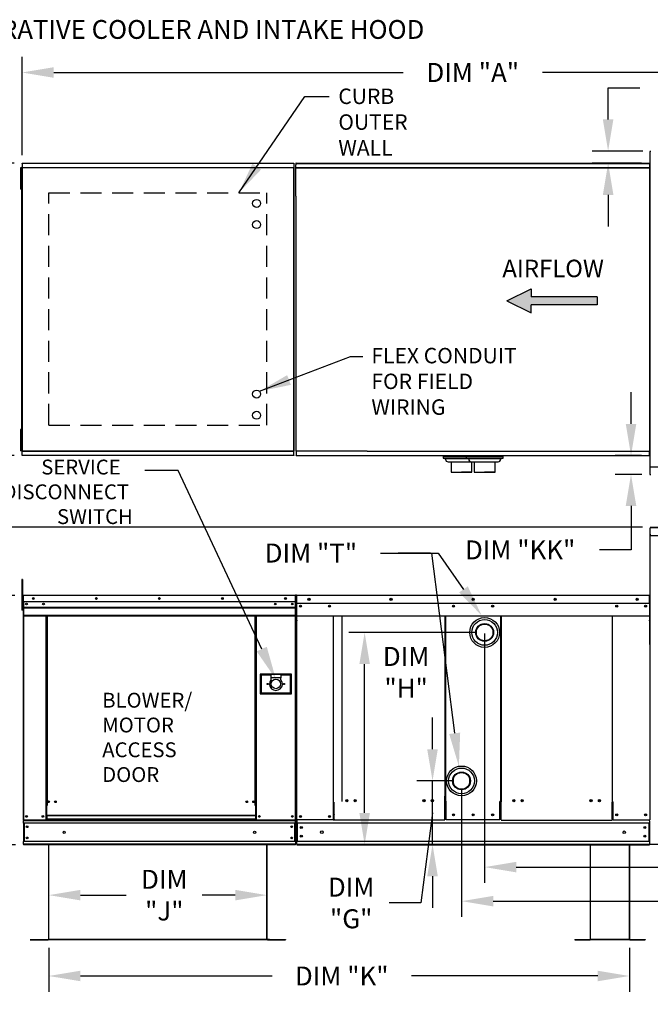
# Model space of a CAD drawing. Units: inches. Extents: x 0 to 281, y -169 to 8.
# Drawn here: x 98 to 157, y -86 to 8 of the extents above; entities that cross this region are included whole.
import ezdxf

# ---------------------------------------------------------------- set-up
doc = ezdxf.new("R2010")
doc.units = ezdxf.units.IN
doc.header["$LTSCALE"] = 4
doc.header["$MEASUREMENT"] = 0
doc.linetypes.add('DASHED', pattern=[0.75, 0.5, -0.25])
doc.styles.add('BOLD', font='ROMAND.SHX')
doc.dimstyles.new('MOD', dxfattribs={"dimscale": 1.5, "dimtxt": 1.2, "dimasz": 2, "dimexe": 1, "dimexo": 0.5, "dimgap": 1, "dimtad": 0, "dimtih": 1, "dimtoh": 1, "dimdec": 4, "dimzin": 0, "dimdsep": 46, "dimtxsty": 'Standard', "dimcen": 0.09, "dimadec": 0, "dimazin": 0, "dimtfac": 1, "dimtdec": 4, "dimtix": 1, "dimtofl": 0, "dimtmove": 0, "dimatfit": 3, "dimfxl": 1, "dimtolj": 1, "dimtzin": 0, "dimarcsym": 0})

# ---------------------------------------------------------------- blocks, each defined once
blk = doc.blocks.new('*D1')
at = {"color": 0, "lineweight": -2, "transparency": 16777216}
for p, q in [((100.507, -80.406), (100.507, -84.588)), ((155.493, -80.406), (155.493, -84.588)), ((103.507, -83.088), (121.647, -83.088)), ((152.493, -83.088), (134.847, -83.088))]:
    blk.add_line(p, q, dxfattribs=at)
at = {"color": 0, "transparency": 16777216}
for points in [[(103.507, -82.588), (103.507, -83.588), (100.507, -83.088)], [(152.493, -82.588), (152.493, -83.588), (155.493, -83.088)]]:
    blk.add_solid(points, dxfattribs=at)
at = {"layer": 'DEFPOINTS', "color": 0, "transparency": 16777216}
for p in [(100.507, -79.656), (155.493, -79.656), (155.493, -83.088)]:
    blk.add_point(p, dxfattribs=at)
at = {"color": 0, "transparency": 16777216, "insert": (128.247, -83.088), "char_height": 1.8, "attachment_point": 5}
blk.add_mtext('\\A1;DIM "K"', dxfattribs=at)
blk = doc.blocks.new('*D2')
at = {"color": 0, "lineweight": -2, "transparency": 16777216}
for p, q in [((97.981, -5.291), (97.981, 4.059)), ((191.869, -4.136), (191.869, 4.059)), ((100.981, 2.559), (134.053, 2.559)), ((188.869, 2.559), (147.253, 2.559))]:
    blk.add_line(p, q, dxfattribs=at)
at = {"color": 0, "transparency": 16777216}
for points in [[(100.981, 3.059), (100.981, 2.059), (97.981, 2.559)], [(188.869, 3.059), (188.869, 2.059), (191.869, 2.559)]]:
    blk.add_solid(points, dxfattribs=at)
at = {"layer": 'DEFPOINTS', "color": 0, "transparency": 16777216}
for p in [(191.869, 2.559), (191.869, -4.886), (97.981, -6.041)]:
    blk.add_point(p, dxfattribs=at)
at = {"color": 0, "transparency": 16777216, "insert": (140.653, 2.559), "char_height": 1.8, "attachment_point": 5}
blk.add_mtext('\\A1;DIM "A"', dxfattribs=at)
blk = doc.blocks.new('*D3')
at = {"color": 0, "lineweight": -2, "transparency": 16777216}
for p, q in [((131.928, -42.994), (137.378, -42.994)), ((137.378, -42.994), (139.774, -46.439))]:
    blk.add_line(p, q, dxfattribs=at)
at = {"color": 0, "transparency": 16777216}
blk.add_solid([(140.185, -46.153), (139.364, -46.724), (141.488, -48.901)], dxfattribs=at)
at = {"layer": 'DEFPOINTS', "color": 0, "transparency": 16777216}
for p in [(141.245, -48.552), (141.488, -48.901)]:
    blk.add_point(p, dxfattribs=at)
at = {"color": 0, "transparency": 16777216, "insert": (125.328, -42.994), "char_height": 1.8, "attachment_point": 5}
blk.add_mtext('\\A1;DIM "T"', dxfattribs=at)
blk = doc.blocks.new('*D4')
at = {"color": 0, "lineweight": -2, "transparency": 16777216}
for p, q in [((97.231, -6.041), (86.204, -6.041)), ((87.704, -9.041), (87.704, -17.495)), ((87.704, -30.754), (87.704, -22.295)), ((97.231, -33.754), (86.204, -33.754))]:
    blk.add_line(p, q, dxfattribs=at)
at = {"color": 0, "transparency": 16777216}
for points in [[(87.204, -9.041), (88.204, -9.041), (87.704, -6.041)], [(87.204, -30.754), (88.204, -30.754), (87.704, -33.754)]]:
    blk.add_solid(points, dxfattribs=at)
at = {"layer": 'DEFPOINTS', "color": 0, "transparency": 16777216}
for p in [(97.981, -6.041), (87.704, -33.754), (97.981, -33.754)]:
    blk.add_point(p, dxfattribs=at)
at = {"color": 0, "transparency": 16777216, "insert": (87.704, -19.895), "char_height": 1.8, "attachment_point": 5}
blk.add_mtext('\\A1;DIM "B"', dxfattribs=at)
blk = doc.blocks.new('*D5')
at = {"color": 0, "lineweight": -2, "transparency": 16777216}
for p, q in [((97.299, -47.026), (86.733, -47.026)), ((88.233, -50.026), (88.233, -56.239)), ((88.233, -67.651), (88.233, -61.039)), ((97.346, -70.651), (86.733, -70.651))]:
    blk.add_line(p, q, dxfattribs=at)
at = {"color": 0, "transparency": 16777216}
for points in [[(87.733, -50.026), (88.733, -50.026), (88.233, -47.026)], [(87.733, -67.651), (88.733, -67.651), (88.233, -70.651)]]:
    blk.add_solid(points, dxfattribs=at)
at = {"layer": 'DEFPOINTS', "color": 0, "transparency": 16777216}
for p in [(98.049, -47.026), (88.233, -70.651), (98.096, -70.651)]:
    blk.add_point(p, dxfattribs=at)
at = {"color": 0, "transparency": 16777216, "insert": (88.233, -58.639), "char_height": 1.8, "attachment_point": 5}
blk.add_mtext('\\A1;DIM "C"', dxfattribs=at)
blk = doc.blocks.new('*D6')
at = {"color": 0, "lineweight": -2, "transparency": 16777216}
for p, q in [((100.507, -78.906), (100.507, -73.925)), ((121.156, -78.906), (121.156, -73.925)), ((103.507, -75.425), (107.844, -75.425)), ((118.156, -75.425), (115.044, -75.425))]:
    blk.add_line(p, q, dxfattribs=at)
at = {"color": 0, "transparency": 16777216}
for points in [[(103.507, -74.925), (103.507, -75.925), (100.507, -75.425)], [(118.156, -74.925), (118.156, -75.925), (121.156, -75.425)]]:
    blk.add_solid(points, dxfattribs=at)
at = {"layer": 'DEFPOINTS', "color": 0, "transparency": 16777216}
for p in [(121.156, -75.425), (100.507, -79.656), (121.156, -79.656)]:
    blk.add_point(p, dxfattribs=at)
at = {"color": 0, "transparency": 16777216, "insert": (111.444, -75.425), "char_height": 1.8, "attachment_point": 5}
blk.add_mtext('\\A1;DIM\\P"J"', dxfattribs=at)
blk = doc.blocks.new('*D7')
at = {"color": 0, "lineweight": -2, "transparency": 16777216}
for p, q in [((136.844, -61.596), (136.844, -58.596)), ((138.842, -64.596), (135.344, -64.596)), ((136.844, -70.626), (136.844, -64.596)), ((136.844, -67.611), (135.74, -76.166)), ((189.255, -70.626), (135.344, -70.626)), ((136.844, -73.626), (136.844, -76.626)), ((135.74, -76.166), (132.74, -76.166))]:
    blk.add_line(p, q, dxfattribs=at)
at = {"color": 0, "transparency": 16777216}
for points in [[(136.344, -61.596), (137.344, -61.596), (136.844, -64.596)], [(136.344, -73.626), (137.344, -73.626), (136.844, -70.626)]]:
    blk.add_solid(points, dxfattribs=at)
at = {"layer": 'DEFPOINTS', "color": 0, "transparency": 16777216}
for p in [(136.844, -64.596), (139.592, -64.596), (190.005, -70.626)]:
    blk.add_point(p, dxfattribs=at)
at = {"color": 0, "transparency": 16777216, "insert": (129.14, -76.166), "char_height": 1.8, "attachment_point": 5}
blk.add_mtext('\\A1;DIM\\P"G"', dxfattribs=at)
blk = doc.blocks.new('*D8')
at = {"color": 0, "lineweight": -2, "transparency": 16777216}
for p, q in [((141.03, -50.521), (128.915, -50.521)), ((130.415, -67.626), (130.415, -53.521)), ((189.255, -70.626), (128.915, -70.626))]:
    blk.add_line(p, q, dxfattribs=at)
at = {"color": 0, "transparency": 16777216}
for points in [[(129.915, -53.521), (130.915, -53.521), (130.415, -50.521)], [(129.915, -67.626), (130.915, -67.626), (130.415, -70.626)]]:
    blk.add_solid(points, dxfattribs=at)
at = {"layer": 'DEFPOINTS', "color": 0, "transparency": 16777216}
for p in [(130.415, -50.521), (141.78, -50.521), (190.005, -70.626)]:
    blk.add_point(p, dxfattribs=at)
at = {"color": 0, "transparency": 16777216, "insert": (134.345, -54.297), "char_height": 1.8, "attachment_point": 5}
blk.add_mtext('\\A1;DIM\\P"H"', dxfattribs=at)
blk = doc.blocks.new('*D9')
at = {"color": 0, "lineweight": -2, "transparency": 16777216}
for p, q in [((191.852, -40.655), (191.852, -77.495)), ((139.592, -65.346), (139.592, -77.495)), ((142.592, -75.995), (161.66, -75.995)), ((188.852, -75.995), (176.66, -75.995))]:
    blk.add_line(p, q, dxfattribs=at)
at = {"color": 0, "transparency": 16777216}
for points in [[(142.592, -75.495), (142.592, -76.495), (139.592, -75.995)], [(188.852, -75.495), (188.852, -76.495), (191.852, -75.995)]]:
    blk.add_solid(points, dxfattribs=at)
at = {"layer": 'DEFPOINTS', "color": 0, "transparency": 16777216}
for p in [(191.852, -39.905), (139.592, -64.596), (139.592, -75.995)]:
    blk.add_point(p, dxfattribs=at)
at = {"color": 0, "transparency": 16777216, "insert": (169.16, -75.995), "char_height": 1.8, "attachment_point": 5}
blk.add_mtext('\\A1;DIM "GG"', dxfattribs=at)
blk = doc.blocks.new('*D10')
at = {"color": 0, "lineweight": -2, "transparency": 16777216}
for p, q in [((191.852, -40.655), (191.852, -74.266)), ((141.78, -50.611), (141.78, -74.266)), ((144.78, -72.766), (161.508, -72.766)), ((188.852, -72.766), (176.508, -72.766))]:
    blk.add_line(p, q, dxfattribs=at)
at = {"color": 0, "transparency": 16777216}
for points in [[(144.78, -72.266), (144.78, -73.266), (141.78, -72.766)], [(188.852, -72.266), (188.852, -73.266), (191.852, -72.766)]]:
    blk.add_solid(points, dxfattribs=at)
at = {"layer": 'DEFPOINTS', "color": 0, "transparency": 16777216}
for p in [(191.852, -39.905), (141.78, -49.861), (141.78, -72.766)]:
    blk.add_point(p, dxfattribs=at)
at = {"color": 0, "transparency": 16777216, "insert": (169.008, -72.766), "char_height": 1.8, "attachment_point": 5}
blk.add_mtext('\\A1;DIM "HH"', dxfattribs=at)
blk = doc.blocks.new('*D15')
at = {"color": 0, "lineweight": -2, "transparency": 16777216}
for p, q in [((156.714, -40.55), (79.651, -40.55)), ((81.151, -43.55), (81.151, -50.088)), ((81.151, -67.651), (81.151, -54.888)), ((97.346, -70.651), (79.651, -70.651))]:
    blk.add_line(p, q, dxfattribs=at)
at = {"color": 0, "transparency": 16777216}
for points in [[(80.651, -43.55), (81.651, -43.55), (81.151, -40.55)], [(80.651, -67.651), (81.651, -67.651), (81.151, -70.651)]]:
    blk.add_solid(points, dxfattribs=at)
at = {"layer": 'DEFPOINTS', "color": 0, "transparency": 16777216}
for p in [(157.464, -40.55), (81.151, -70.651), (98.096, -70.651)]:
    blk.add_point(p, dxfattribs=at)
at = {"color": 0, "transparency": 16777216, "insert": (81.151, -52.488), "char_height": 1.8, "attachment_point": 5}
blk.add_mtext('\\A1;DIM "CC"', dxfattribs=at)
blk = doc.blocks.new('*D30')
at = {"color": 0, "lineweight": -2, "transparency": 16777216}
for p, q in [((153.473, -1.886), (153.473, 1.114)), ((153.473, 1.114), (156.473, 1.114)), ((156.758, -4.886), (151.973, -4.886)), ((156.642, -6.041), (151.973, -6.041)), ((153.473, -9.041), (153.473, -12.041))]:
    blk.add_line(p, q, dxfattribs=at)
at = {"color": 0, "transparency": 16777216}
for points in [[(152.973, -1.886), (153.973, -1.886), (153.473, -4.886)], [(152.973, -9.041), (153.973, -9.041), (153.473, -6.041)]]:
    blk.add_solid(points, dxfattribs=at)
at = {"layer": 'DEFPOINTS', "color": 0, "transparency": 16777216}
for p in [(157.508, -4.886), (153.473, -6.041), (157.392, -6.041)]:
    blk.add_point(p, dxfattribs=at)
at = {"color": 0, "transparency": 16777216, "insert": (163.973, 1.114), "char_height": 1.8, "attachment_point": 5}
blk.add_mtext('\\A1;DIM "KK"', dxfattribs=at)
blk = doc.blocks.new('*D31')
at = {"color": 0, "lineweight": -2, "transparency": 16777216}
for p, q in [((155.642, -30.757), (155.642, -27.757)), ((156.619, -33.757), (154.142, -33.757)), ((156.68, -35.534), (154.142, -35.534)), ((155.642, -38.534), (155.642, -42.699)), ((155.642, -42.699), (152.642, -42.699))]:
    blk.add_line(p, q, dxfattribs=at)
at = {"color": 0, "transparency": 16777216}
for points in [[(155.142, -30.757), (156.142, -30.757), (155.642, -33.757)], [(155.142, -38.534), (156.142, -38.534), (155.642, -35.534)]]:
    blk.add_solid(points, dxfattribs=at)
at = {"layer": 'DEFPOINTS', "color": 0, "transparency": 16777216}
for p in [(155.642, -33.757), (157.369, -33.757), (157.43, -35.534)]:
    blk.add_point(p, dxfattribs=at)
at = {"color": 0, "transparency": 16777216, "insert": (145.142, -42.699), "char_height": 1.8, "attachment_point": 5}
blk.add_mtext('\\A1;DIM "KK"', dxfattribs=at)

msp = doc.modelspace()

# ---------------------------------------------------------------- hatches: boundary and pattern name
at = {"linetype": 'Continuous'}
msp.add_hatch(color=256, dxfattribs=at).paths.add_polyline_path([(152.44856, -19.45623), (152.44856, -18.69834), (146.17012, -18.69834), (146.17012, -17.94045), (143.86965, -19.07729), (146.17012, -20.21412), (146.17012, -19.45623)])

# ---------------------------------------------------------------- linework, layer by layer
at = {"color": 7, "linetype": 'Continuous'}
for p, q in [((157.42969, -4.92713), (157.42969, -34.77753)), ((157.50639, -4.92713), (157.42969, -4.92713)), ((97.89017, -6.48163), (97.81989, -6.48163)), ((97.81989, -6.48163), (97.81989, -6.81632)), ((97.89017, -6.48163), (97.89017, -6.81632)), ((97.93301, -6.45753), (97.93301, -33.32892)), ((97.97786, -6.45753), (97.93301, -6.45753)), ((97.97786, -6.45753), (97.97786, -33.32892)), ((97.97786, -6.45753), (97.97853, -6.45753)), ((123.70056, -6.47829), (97.97786, -6.47829)), ((97.97853, -6.43344), (123.70056, -6.43344)), ((97.97853, -6.43344), (97.97853, -6.45753)), ((97.97853, -6.47829), (97.97853, -6.45753)), ((97.98121, -6.04077), (123.70056, -6.04077)), ((97.98121, -6.08171), (97.98121, -6.04077)), ((123.70056, -6.08171), (97.98121, -6.08171)), ((97.98121, -6.08171), (97.98121, -6.43344)), ((123.70056, -6.04077), (123.70056, -6.08171)), ((123.70056, -6.08171), (123.70056, -6.43344)), ((123.70324, -6.45753), (123.70324, -6.43344)), ((123.70324, -6.45753), (123.70391, -6.45753)), ((123.70324, -6.47829), (123.70324, -6.45753)), ((123.70391, -33.32892), (123.70391, -6.45753)), ((123.74876, -6.45753), (123.70391, -6.45753)), ((123.74876, -33.32892), (123.74876, -6.45753)), ((123.94588, -6.04077), (123.88611, -6.04077)), ((123.88611, -6.04078), (157.42969, -6.04078)), ((123.94677, -6.04078), (123.94588, -6.04078)), ((97.89017, -6.81632), (97.81989, -6.81632)), ((97.81989, -6.81632), (97.81989, -8.15507)), ((97.89017, -6.81632), (97.89017, -8.15507)), ((97.93301, -7.15101), (97.89017, -7.15101)), ((97.89017, -8.15507), (97.81989, -8.15507)), ((97.81989, -8.15507), (97.81989, -8.48976)), ((97.89017, -7.82038), (97.93301, -7.82038)), ((97.89017, -8.15507), (97.89017, -8.48976)), ((97.89017, -8.48976), (97.81989, -8.48976)), ((123.88611, -9.17199), (123.88611, -33.32769)), ((157.42969, -33.31393), (157.42969, -9.172)), ((97.89017, -31.2967), (97.81989, -31.2967)), ((97.81989, -31.2967), (97.81989, -31.63139)), ((97.89017, -31.63139), (97.81989, -31.63139)), ((97.81989, -31.63139), (97.81989, -32.97014)), ((97.89017, -31.2967), (97.89017, -31.63139)), ((97.89017, -31.63139), (97.89017, -32.97014)), ((97.93301, -31.96608), (97.89017, -31.96608)), ((97.89017, -32.63545), (97.93301, -32.63545)), ((97.89017, -32.97014), (97.81989, -32.97014)), ((97.81989, -32.97014), (97.81989, -33.30483)), ((97.89017, -33.30483), (97.81989, -33.30483)), ((97.89017, -32.97014), (97.89017, -33.30483)), ((97.93301, -33.32892), (97.97786, -33.32892)), ((97.97786, -33.30817), (123.70324, -33.30817)), ((97.97853, -33.32892), (97.97786, -33.32892)), ((97.97853, -33.30817), (97.97853, -33.32892)), ((97.97853, -33.32892), (97.97853, -33.35302)), ((123.70056, -33.35302), (97.97853, -33.35302)), ((97.98121, -33.70475), (97.98121, -33.35302)), ((123.70056, -33.70475), (123.70056, -33.35302)), ((123.70324, -33.30817), (123.70324, -33.32892)), ((123.70324, -33.32892), (123.70391, -33.32892)), ((123.70324, -33.35302), (123.70324, -33.32892)), ((123.70391, -33.32892), (123.74876, -33.32892)), ((123.88611, -33.32769), (123.94588, -33.32769)), ((123.94677, -33.32769), (123.94588, -33.32769)), ((123.94677, -33.32769), (123.94677, -33.70261)), ((130.65646, -33.34604), (157.36902, -33.34604)), ((157.36992, -33.31393), (157.36902, -33.31393)), ((157.36902, -33.34604), (157.36902, -33.31393)), ((157.36902, -33.37129), (157.36902, -33.34604)), ((157.36902, -33.37129), (157.36902, -33.75717)), ((157.36992, -33.31393), (157.42969, -33.31393)), ((97.98121, -33.70475), (123.70056, -33.70475)), ((97.98121, -33.74569), (97.98121, -33.70475)), ((123.70056, -33.74569), (97.98121, -33.74569)), ((123.70056, -33.70475), (123.70056, -33.74569)), ((123.94677, -33.75717), (123.94677, -33.70261)), ((123.94677, -33.75717), (157.36902, -33.75717)), ((141.3105, -33.85456), (137.84625, -33.85456)), ((137.84625, -33.85456), (137.84625, -33.98736)), ((137.84625, -33.85456), (137.84625, -33.98736)), ((141.29895, -33.98736), (137.84625, -33.98736)), ((137.84625, -33.98736), (138.0831, -34.05218)), ((137.84625, -33.98736), (138.0831, -34.05218)), ((137.9938, -33.75717), (137.9938, -33.85456)), ((137.9938, -33.75717), (137.9938, -33.85456)), ((141.10152, -34.05218), (138.0831, -34.05218)), ((141.10152, -34.05218), (138.0831, -34.05218)), ((138.0831, -34.05218), (138.0831, -34.11202)), ((138.0831, -34.05218), (138.0831, -34.11202)), ((138.31511, -34.34403), (140.86951, -34.34403)), ((138.46287, -33.76615), (138.46287, -33.79259)), ((138.46287, -33.76615), (138.46287, -33.79259)), ((138.60861, -34.34403), (138.60861, -35.32163)), ((138.60861, -34.47716), (138.60861, -35.32163)), ((139.12858, -34.34403), (140.86951, -34.34403)), ((141.10152, -34.05218), (139.45703, -34.05218)), ((141.33837, -33.85456), (139.46939, -33.85456)), ((141.33837, -33.98736), (139.46939, -33.98736)), ((143.49818, -33.85456), (140.03393, -33.85456)), ((140.03393, -33.85456), (140.03393, -33.98736)), ((140.03393, -33.85456), (140.03393, -33.98736)), ((143.48663, -33.98736), (140.03393, -33.98736)), ((140.03393, -33.98736), (140.27078, -34.05218)), ((140.03393, -33.98736), (140.27078, -34.05218)), ((140.18148, -33.75717), (140.18148, -33.85456)), ((140.18148, -33.75717), (140.18148, -33.85456)), ((143.2892, -34.05218), (140.27078, -34.05218)), ((143.2892, -34.05218), (140.27078, -34.05218)), ((140.27078, -34.05218), (140.27078, -34.11202)), ((140.27078, -34.05218), (140.27078, -34.11202)), ((140.5028, -34.34403), (143.05719, -34.34403)), ((140.57601, -35.32163), (140.57601, -34.34403)), ((140.57601, -35.32163), (140.57601, -34.34403)), ((140.65055, -33.76615), (140.65055, -33.79259)), ((140.65055, -33.76615), (140.65055, -33.79259)), ((140.79629, -34.34403), (140.79629, -35.32163)), ((140.79629, -34.47716), (140.79629, -35.32163)), ((141.31626, -34.34403), (143.05719, -34.34403)), ((143.2892, -34.05218), (141.64471, -34.05218)), ((143.52606, -33.85456), (141.65707, -33.85456)), ((143.52606, -33.98736), (141.65707, -33.98736)), ((142.76369, -35.32163), (142.76369, -34.34403)), ((142.76369, -35.32163), (142.76369, -34.34403)), ((143.2892, -34.05218), (143.52606, -33.98736)), ((143.2892, -34.11202), (143.2892, -34.05218)), ((143.2892, -34.11202), (143.2892, -34.05218)), ((143.3785, -33.85456), (143.3785, -33.75717)), ((143.52606, -33.98736), (143.52606, -33.85456)), ((138.60861, -35.32163), (139.59231, -35.32163)), ((138.60861, -35.32163), (139.59231, -35.32163)), ((139.59231, -35.32163), (140.57601, -35.32163)), ((139.59231, -35.32163), (140.57601, -35.32163)), ((140.79629, -35.32163), (141.77999, -35.32163)), ((140.79629, -35.32163), (141.77999, -35.32163)), ((141.77999, -35.32163), (142.76369, -35.32163)), ((141.77999, -35.32163), (142.76369, -35.32163)), ((157.42969, -34.81875), (191.8689, -34.81875)), ((157.40874, -40.60526), (157.40874, -46.19143)), ((157.43821, -40.60526), (157.43821, -46.19143)), ((157.4644, -40.55041), (191.85242, -40.55041)), ((191.85242, -40.60526), (157.4644, -40.60526)), ((157.4644, -41.36902), (157.4644, -40.60526)), ((157.43821, -41.26509), (157.40874, -41.26509)), ((157.4644, -41.26919), (157.43821, -41.26919)), ((157.46359, -41.23972), (157.46359, -41.21025)), ((157.4644, -41.21025), (157.46359, -41.21025)), ((157.4644, -41.23972), (157.46359, -41.23972)), ((157.4644, -41.21647), (157.4644, -41.21025)), ((157.4644, -41.21647), (157.4644, -41.26509)), ((191.85242, -41.36902), (157.4644, -41.36902)), ((97.94056, -45.49882), (97.94056, -45.82093)), ((98.0082, -45.49882), (97.94056, -45.49882)), ((98.0082, -45.49882), (98.0082, -45.82093)), ((97.94056, -45.82093), (97.94056, -48.39775)), ((98.0082, -45.82093), (97.94056, -45.82093)), ((98.0082, -45.82093), (98.0082, -48.39775)), ((157.43821, -46.19143), (157.43821, -67.62336)), ((98.04943, -47.02559), (98.04943, -47.62664)), ((98.07262, -47.02559), (98.04943, -47.02559)), ((98.07262, -47.02559), (98.07262, -47.62664)), ((98.09324, -47.02881), (98.07262, -47.02881)), ((98.09324, -46.98243), (98.09259, -46.98243)), ((98.09259, -47.00562), (98.09259, -46.98243)), ((98.09324, -47.00562), (98.09259, -47.00562)), ((98.09324, -46.98243), (123.86665, -46.98243)), ((98.09324, -46.98733), (98.09324, -46.98243)), ((98.09324, -46.98733), (98.09324, -47.02559)), ((123.86665, -47.02559), (98.09324, -47.02559)), ((98.09324, -47.62664), (98.09324, -47.02559)), ((123.86665, -46.98243), (123.8673, -46.98243)), ((123.86665, -46.98733), (123.86665, -46.98243)), ((123.86665, -47.02559), (123.86665, -46.98733)), ((123.86665, -47.00562), (123.8673, -47.00562)), ((123.86665, -47.62664), (123.86665, -47.02559)), ((123.88727, -47.02881), (123.86665, -47.02881)), ((123.8673, -47.00562), (123.8673, -46.98243)), ((123.88727, -51.42166), (123.88727, -47.02559)), ((123.88727, -47.02559), (123.91046, -47.02559)), ((123.91046, -51.42166), (123.91046, -47.02559)), ((123.92295, -47.03597), (123.92295, -51.66908)), ((123.97704, -47.04053), (123.95133, -47.04053)), ((123.95159, -47.03597), (123.95159, -51.66908)), ((123.97704, -46.98267), (123.97624, -46.98267)), ((123.97704, -47.0116), (123.97624, -47.0116)), ((123.97704, -46.98267), (157.39526, -46.98267)), ((123.97704, -46.98878), (123.97704, -46.98267)), ((123.97704, -46.98878), (123.97704, -47.03651)), ((123.97704, -47.77819), (123.97704, -47.03597)), ((157.39526, -46.98872), (157.39526, -46.98267)), ((157.39605, -46.98267), (157.39526, -46.98267)), ((157.39526, -47.03597), (157.39526, -46.98872)), ((157.39605, -47.01131), (157.39526, -47.01131)), ((157.39526, -47.77819), (157.39526, -47.03597)), ((157.42072, -47.03995), (157.39526, -47.03995)), ((157.42072, -51.66908), (157.42072, -47.03597)), ((157.44935, -51.66908), (157.44935, -47.03597)), ((98.0082, -48.39775), (97.94056, -48.39775)), ((98.07262, -47.67302), (98.0082, -47.67302)), ((98.0082, -48.31723), (98.07262, -48.31723)), ((98.07262, -47.62664), (98.04943, -47.62664)), ((98.07262, -47.62664), (98.07262, -68.28763)), ((123.86665, -47.62664), (98.09324, -47.62664)), ((98.09581, -47.62664), (98.09581, -48.12951)), ((98.09581, -48.12951), (123.86407, -48.12951)), ((98.09581, -48.12951), (98.09581, -48.1494)), ((123.86407, -48.1494), (98.09581, -48.1494)), ((98.09581, -48.17945), (98.09581, -48.1494)), ((98.09581, -48.17945), (123.86407, -48.17945)), ((98.09581, -48.22245), (98.09581, -48.17945)), ((123.86407, -48.22245), (98.09581, -48.22245)), ((98.09581, -48.22245), (98.09581, -48.90709)), ((123.56516, -47.78383), (123.56516, -47.86758)), ((123.86407, -48.12951), (123.86407, -47.62664)), ((123.86407, -48.1494), (123.86407, -48.12951)), ((123.86407, -48.17945), (123.86407, -48.1494)), ((123.86407, -48.17945), (123.86407, -48.22245)), ((123.86407, -48.90709), (123.86407, -48.22245)), ((123.96782, -48.13028), (123.96782, -47.62736)), ((123.96782, -48.15018), (123.96782, -48.13028)), ((123.96782, -48.18023), (123.96782, -48.15018)), ((123.96782, -48.22323), (123.96782, -48.18023)), ((157.39526, -47.77819), (123.97704, -47.77819)), ((123.98022, -49.3594), (123.98022, -48.51395)), ((123.98026, -48.41349), (123.98026, -47.78623)), ((123.98026, -48.4383), (123.98026, -48.41349)), ((123.98026, -48.47579), (123.98026, -48.4383)), ((123.98026, -48.52942), (123.98026, -48.47579)), ((157.39208, -47.77819), (157.39208, -48.39918)), ((157.39208, -48.39918), (157.39208, -48.42375)), ((157.39208, -48.42375), (157.39208, -48.46086)), ((157.39208, -48.46086), (157.39208, -48.51395)), ((157.39208, -48.51395), (157.39208, -49.3594)), ((123.86407, -48.90709), (98.09581, -48.90709)), ((98.09581, -48.90709), (98.09581, -48.95025)), ((98.09581, -48.95025), (123.86407, -48.95025)), ((98.11578, -48.95025), (98.11578, -68.28763)), ((100.22556, -48.95025), (100.22556, -66.92513)), ((100.26872, -48.95025), (100.26872, -66.92513)), ((100.28869, -48.95025), (100.28869, -66.92513)), ((100.30899, -48.95025), (100.30899, -66.92513)), ((100.35215, -48.95025), (100.35215, -66.92513)), ((120.04103, -66.92513), (120.04103, -48.95025)), ((120.08419, -66.92513), (120.08419, -48.95025)), ((120.10448, -66.92513), (120.10448, -48.95025)), ((120.12445, -66.92513), (120.12445, -48.95025)), ((120.16762, -66.92513), (120.16762, -48.95025)), ((123.8441, -48.95025), (123.8441, -68.28763)), ((123.86407, -48.95025), (123.86407, -48.90709)), ((123.98022, -48.93642), (143.30023, -48.93642)), ((123.98022, -49.3594), (123.98022, -49.4127)), ((127.48171, -66.56838), (127.48171, -48.93642)), ((128.24989, -48.91146), (128.24989, -66.54342)), ((138.02235, -48.93642), (138.02235, -66.04095)), ((138.07207, -48.93642), (138.07219, -66.50081)), ((143.3001, -66.55014), (143.30023, -48.93642)), ((143.30023, -48.93642), (157.39208, -48.93642)), ((143.34995, -48.93642), (143.34995, -66.55014)), ((153.84127, -48.93642), (153.84127, -66.57203)), ((153.89059, -66.57203), (153.89059, -48.93642)), ((157.39208, -49.4127), (157.39208, -49.3594)), ((140.98447, -50.32427), (140.98447, -50.71691)), ((142.57551, -50.71691), (142.57551, -50.32427)), ((123.88727, -51.42166), (123.88727, -68.28763)), ((123.88727, -51.42166), (123.91046, -51.42166)), ((123.94507, -51.36079), (123.9222, -51.36079)), ((123.95159, -51.66908), (123.92295, -51.66908)), ((123.95159, -51.66908), (123.95159, -68.29805)), ((157.42072, -51.66908), (157.42072, -67.72348)), ((157.42072, -51.66908), (157.44935, -51.66908)), ((120.53047, -54.46908), (120.53047, -56.33727)), ((123.49382, -54.46908), (120.53047, -54.46908)), ((120.56268, -56.30506), (120.56268, -54.50129)), ((120.56268, -54.50129), (121.52899, -54.50129)), ((120.56268, -54.50129), (120.6271, -54.56571)), ((120.6271, -54.56571), (120.6271, -56.24064)), ((121.52899, -54.56571), (120.6271, -54.56571)), ((121.52899, -54.50129), (121.52899, -54.82339)), ((122.4953, -54.50129), (121.52899, -54.50129)), ((121.52899, -54.82339), (121.52899, -55.02754)), ((122.4953, -54.82339), (121.52899, -54.82339)), ((122.4953, -54.50129), (123.46161, -54.50129)), ((122.4953, -54.50129), (122.4953, -54.82339)), ((123.39718, -54.56571), (122.4953, -54.56571)), ((122.4953, -55.02754), (122.4953, -54.82339)), ((123.46161, -54.50129), (123.39718, -54.56571)), ((123.39718, -56.24064), (123.39718, -54.56571)), ((123.46161, -54.50129), (123.46161, -56.30506)), ((123.49382, -56.33727), (123.49382, -54.46908)), ((120.53047, -56.33727), (123.49382, -56.33727)), ((120.6271, -56.24064), (120.56268, -56.30506)), ((123.46161, -56.30506), (120.56268, -56.30506)), ((120.6271, -56.24064), (123.39718, -56.24064)), ((123.39718, -56.24064), (123.46161, -56.30506)), ((138.79679, -64.39922), (138.79679, -64.79185)), ((140.38783, -64.79185), (140.38783, -64.39922)), ((138.02235, -67.23024), (138.02235, -66.04095)), ((100.22556, -66.92513), (100.22556, -68.28763)), ((100.26872, -66.92513), (100.22556, -66.92513)), ((100.30899, -66.96829), (100.22556, -66.96829)), ((100.30899, -66.92513), (100.26872, -66.92513)), ((100.35215, -66.92513), (100.30899, -66.92513)), ((100.30899, -67.86501), (100.30899, -66.92513)), ((120.04103, -66.92513), (120.08419, -66.92513)), ((120.12445, -66.92513), (120.08419, -66.92513)), ((120.08419, -66.92513), (120.08419, -67.86501)), ((120.16762, -66.96829), (120.08419, -66.96829)), ((120.16762, -66.92513), (120.12445, -66.92513)), ((120.16762, -68.28763), (120.16762, -66.92513)), ((127.47972, -68.27954), (127.48171, -66.56838)), ((127.53103, -67.7863), (127.53103, -66.59702)), ((138.02235, -66.50081), (138.07219, -66.50081)), ((138.15043, -66.50081), (138.07219, -66.50081)), ((138.15043, -68.26884), (138.15043, -66.50081)), ((143.30011, -66.55014), (143.22187, -66.55014)), ((143.22187, -68.26757), (143.22187, -66.55641)), ((143.30011, -66.55014), (143.34995, -66.55014)), ((143.34995, -67.76806), (143.34995, -66.57878)), ((153.84127, -66.57203), (153.89059, -66.57203)), ((153.84127, -67.78995), (153.84127, -66.60067)), ((153.89059, -66.57203), (153.94389, -66.57203)), ((153.94389, -68.28319), (153.94389, -66.57203)), ((120.08419, -67.86501), (100.30899, -67.86501)), ((100.30899, -67.86501), (100.30899, -67.87785)), ((100.30899, -67.87785), (120.08419, -67.87785)), ((100.30899, -67.87785), (100.30899, -68.21672)), ((120.08419, -67.87785), (120.08419, -67.86501)), ((120.08419, -67.87785), (120.08419, -68.21672)), ((127.53103, -67.7863), (127.53103, -67.80215)), ((127.53103, -68.22062), (127.53103, -67.80215)), ((138.02235, -68.20953), (138.02235, -67.23024)), ((138.02235, -67.79106), (138.02235, -67.77521)), ((143.34995, -67.76806), (143.34995, -67.78392)), ((143.34995, -68.20865), (143.34995, -67.79019)), ((153.84127, -67.8058), (153.84127, -67.78995)), ((153.84127, -68.22427), (153.84127, -67.8058)), ((157.43821, -67.62336), (157.49306, -67.62336)), ((98.07262, -68.28763), (98.11578, -68.28763)), ((98.09581, -68.28763), (98.09581, -68.35591)), ((98.09581, -68.35591), (123.86407, -68.35591)), ((98.09581, -68.60973), (98.09581, -68.35591)), ((123.86407, -68.60973), (98.09581, -68.60973)), ((98.09581, -68.60973), (98.09581, -70.32847)), ((98.11578, -68.28763), (100.22556, -68.28763)), ((98.14413, -68.60973), (98.14413, -70.32847)), ((98.1641, -68.60973), (98.1641, -70.32847)), ((100.30899, -68.24447), (100.22556, -68.24447)), ((100.30899, -68.28763), (100.22556, -68.28763)), ((120.08419, -68.21672), (100.30899, -68.21672)), ((100.30899, -68.28763), (100.30899, -68.21672)), ((100.30899, -68.28763), (120.08419, -68.28763)), ((120.08419, -68.21672), (120.08419, -68.28763)), ((120.16762, -68.24447), (120.08419, -68.24447)), ((120.16762, -68.28763), (120.08419, -68.28763)), ((120.16762, -68.28763), (123.8441, -68.28763)), ((123.79579, -70.32847), (123.79579, -68.60973)), ((123.81576, -68.60973), (123.81576, -70.32847)), ((123.8441, -68.28763), (123.88727, -68.28763)), ((123.86407, -68.35591), (123.86407, -68.28763)), ((123.86407, -68.60973), (123.86407, -68.35591)), ((123.86407, -68.60973), (123.86407, -70.32847)), ((123.95159, -68.29805), (124.00489, -68.29805)), ((123.98022, -68.60973), (123.98022, -68.29629)), ((123.98022, -68.29805), (123.98022, -70.24369)), ((157.39208, -68.60973), (123.98022, -68.60973)), ((127.42841, -68.29805), (124.00489, -68.29805)), ((124.03989, -68.60973), (124.03989, -70.32847)), ((127.53103, -68.29805), (138.02235, -68.29805)), ((138.02235, -68.20953), (138.02235, -68.29709)), ((138.15043, -68.26845), (138.02235, -68.26845)), ((143.22187, -68.29961), (138.15043, -68.29961)), ((143.34995, -68.26757), (143.22187, -68.26757)), ((143.34995, -68.29621), (143.34995, -68.20865)), ((143.34995, -68.30248), (153.84127, -68.30248)), ((153.84127, -68.15305), (153.84127, -68.24061)), ((153.94389, -68.28558), (153.84127, -68.28558)), ((153.94389, -68.28319), (157.36742, -68.28319)), ((157.33241, -68.60973), (157.33241, -70.24369)), ((157.36742, -68.28319), (157.42072, -68.28319)), ((157.39208, -68.36752), (157.39208, -68.28319)), ((157.39208, -68.60973), (157.39208, -70.24369)), ((123.86407, -70.32847), (98.09581, -70.32847)), ((98.09581, -70.58229), (98.09581, -70.32847)), ((123.86407, -70.58229), (98.09581, -70.58229)), ((98.09581, -70.58229), (98.09581, -70.65058)), ((100.46746, -70.65058), (98.09581, -70.65058)), ((122.37016, -70.65058), (100.46746, -70.65058)), ((100.47543, -70.65058), (100.47543, -79.60515)), ((100.50652, -79.60515), (100.50652, -70.65058)), ((121.15567, -79.61055), (121.15567, -70.65058)), ((121.18676, -79.61055), (121.18676, -70.65058)), ((123.86407, -70.65058), (122.37016, -70.65058)), ((123.86407, -70.32847), (123.86407, -70.58229)), ((123.86407, -70.65058), (123.86407, -70.58229)), ((123.98022, -70.55678), (123.98022, -70.24209)), ((157.39208, -70.32847), (123.98022, -70.32847)), ((123.98022, -70.55678), (123.98022, -70.64145)), ((151.78128, -70.64145), (151.78128, -79.61324)), ((151.80745, -79.61324), (151.80745, -70.64145)), ((155.49288, -79.61324), (155.49288, -70.64145)), ((155.51905, -79.61324), (155.51905, -70.64145)), ((157.39208, -70.24369), (157.39208, -70.55712)), ((157.39208, -70.64145), (157.39208, -70.55712)), ((98.74782, -79.62523), (100.45535, -79.62523)), ((98.74782, -79.65632), (100.45535, -79.65632)), ((100.45535, -79.62523), (100.45535, -79.65632)), ((100.47543, -79.6045), (100.47543, -79.60515)), ((100.47953, -79.6045), (100.47543, -79.6045)), ((100.47543, -79.60456), (121.18732, -79.60984)), ((100.50652, -79.60515), (100.47543, -79.60515)), ((100.47953, -79.6045), (100.50652, -79.6045)), ((100.50652, -79.62523), (100.50652, -79.60515)), ((121.15567, -79.62523), (100.50652, -79.62523)), ((100.50652, -79.62523), (100.50652, -79.65632)), ((121.15567, -79.65632), (100.97883, -79.65632)), ((121.15567, -79.6099), (121.18266, -79.6099)), ((121.15567, -79.61055), (121.15567, -79.63063)), ((121.15567, -79.61055), (121.18676, -79.61055)), ((121.15567, -79.63063), (121.15567, -79.65632)), ((121.18266, -79.6099), (121.18676, -79.6099)), ((121.18676, -79.6099), (121.18676, -79.61055)), ((121.41817, -79.62523), (121.20684, -79.62523)), ((121.20684, -79.62523), (122.91436, -79.62523)), ((121.20684, -79.62523), (121.20684, -79.65632)), ((121.41817, -79.65632), (121.20684, -79.65632)), ((121.20684, -79.65632), (122.91436, -79.65632)), ((122.91436, -79.63063), (122.91436, -79.66172)), ((150.32687, -79.63015), (150.32687, -79.65632)), ((150.32687, -79.63015), (151.76437, -79.63015)), ((150.32687, -79.65632), (151.76437, -79.65632)), ((151.76437, -79.63015), (151.76437, -79.65632)), ((151.78128, -79.61269), (151.78128, -79.61324)), ((151.78473, -79.61269), (151.78128, -79.61269)), ((151.80745, -79.61324), (151.78128, -79.61324)), ((151.78473, -79.61269), (151.80745, -79.61269)), ((151.80745, -79.63015), (151.80745, -79.61324)), ((151.80745, -79.63015), (151.80745, -79.65632)), ((155.49288, -79.61269), (155.5156, -79.61269)), ((155.49288, -79.61324), (155.51905, -79.61324)), ((155.49288, -79.61324), (155.49288, -79.63015)), ((155.49288, -79.63015), (155.49288, -79.65632)), ((155.5156, -79.61269), (155.51905, -79.61269)), ((155.51905, -79.61269), (155.51905, -79.61324)), ((155.53596, -79.63015), (156.97346, -79.63015)), ((155.53596, -79.63015), (155.53596, -79.65632)), ((155.53596, -79.65632), (156.97346, -79.65632)), ((156.97346, -79.63286), (156.97346, -79.65903))]:
    msp.add_line(p, q, dxfattribs=at)
for p, q in [((123.88611, -6.04077), (123.88611, -6.1816)), ((123.88611, -6.08171), (157.42969, -6.08171)), ((123.88611, -7.77618), (123.88611, -6.1816)), ((123.88611, -6.43344), (157.42969, -6.43344)), ((123.88611, -6.47829), (157.42969, -6.47829)), ((157.42969, -9.17107), (157.42969, -6.04078)), ((123.88611, -9.17199), (123.88611, -7.77618)), ((130.65646, -33.34604), (123.94677, -33.34604)), ((97.98121, -33.74569), (97.98121, -33.75372)), ((112.74426, -35.18405), (109.59426, -35.18405)), ((120.67383, -52.10005), (112.74426, -35.18405)), ((136.65046, -42.9945), (133.59674, -42.9945)), ((138.9446, -60.08113), (136.78281, -42.9945)), ((143.34995, -66.55014), (143.34995, -66.57878)), ((157.42072, -67.72348), (157.42072, -68.28319)), ((127.42841, -68.29805), (127.53103, -68.29805)), ((127.47972, -68.27954), (127.47972, -68.29805)), ((127.53103, -68.22062), (127.53103, -68.29805)), ((157.39208, -68.3668), (157.39208, -68.60973)), ((123.98022, -70.58229), (157.39208, -70.58229)), ((123.98022, -70.64145), (157.39208, -70.64145)), ((157.33241, -70.24369), (157.33241, -70.32847)), ((101.24133, -79.65632), (100.50652, -79.65632)), ((155.49288, -79.63015), (151.80745, -79.63015)), ((155.49288, -79.65632), (151.80745, -79.65632))]:
    msp.add_line(p, q)
at = {"linetype": 'DASHED'}
for p, q in [((100.50652, -30.86207), (100.50652, -8.84259)), ((100.50652, -8.84259), (121.15567, -8.84259)), ((121.15567, -30.86207), (121.15567, -8.84259)), ((100.50652, -30.86207), (121.15567, -30.86207))]:
    msp.add_line(p, q, dxfattribs=at)
at = {"color": 7}
for p, q in [((143.86965, -19.07729), (146.17012, -17.94045)), ((146.17012, -17.94045), (146.17012, -18.69834)), ((143.86965, -19.07729), (146.17012, -20.21412)), ((152.44856, -18.69834), (146.17012, -18.69834)), ((146.17012, -20.21412), (146.17012, -19.45623)), ((152.44856, -19.45623), (146.17012, -19.45623)), ((152.44856, -18.69834), (152.44856, -19.45623)), ((140.57601, -35.32163), (139.59231, -35.32163)), ((142.76369, -35.32163), (141.77999, -35.32163)), ((157.42969, -34.77753), (157.42969, -35.53432)), ((157.42969, -35.53432), (157.50754, -35.53432))]:
    msp.add_line(p, q, dxfattribs=at)
for centre in [(120.1839, -9.8526), (120.1839, -11.86073), (120.1839, -27.92573), (120.1839, -29.93385)]:
    msp.add_circle(centre, 0.37652)
at = {"color": 7, "linetype": 'Continuous'}
for centre, radius in [((99.03893, -47.30453), 0.08053), ((99.03893, -47.30453), 0.04187), ((105.00944, -47.30453), 0.08053), ((105.00944, -47.30453), 0.04187), ((110.97994, -47.30453), 0.08053), ((110.97994, -47.30453), 0.04187), ((116.95045, -47.30453), 0.08053), ((116.95045, -47.30453), 0.04187), ((122.92096, -47.30453), 0.08053), ((122.92096, -47.30453), 0.04187), ((125.14487, -47.38043), 0.09944), ((125.14487, -47.38043), 0.05171), ((132.91551, -47.38043), 0.09944), ((132.91551, -47.38043), 0.05171), ((140.68615, -47.38043), 0.09944), ((140.68615, -47.38043), 0.05171), ((148.45679, -47.38043), 0.09944), ((148.45679, -47.38043), 0.05171), ((156.22744, -47.38043), 0.09944), ((156.22744, -47.38043), 0.05171), ((98.39473, -47.8257), 0.08053), ((98.39473, -47.8257), 0.04187), ((100.00524, -47.8257), 0.08053), ((100.00524, -47.8257), 0.04187), ((121.95465, -47.8257), 0.08053), ((121.95465, -47.8257), 0.04187), ((123.56516, -47.8257), 0.08053), ((123.56516, -47.8257), 0.04187), ((124.34935, -48.02402), 0.09944), ((124.34935, -48.02402), 0.05171), ((127.08395, -48.02402), 0.09944), ((127.08395, -48.02402), 0.05171), ((138.83561, -48.02402), 0.09944), ((138.83561, -48.02402), 0.05171), ((142.53669, -48.02402), 0.09944), ((142.53669, -48.02402), 0.05171), ((154.28835, -48.02402), 0.09944), ((154.28835, -48.02402), 0.05171), ((157.02296, -48.02402), 0.09944), ((157.02296, -48.02402), 0.05171), ((141.77999, -50.52059), 1.41205), ((141.77999, -50.52059), 1.22051), ((141.77999, -50.52059), 0.84524), ((141.77999, -50.52059), 0.81939), ((141.77999, -50.52059), 0.79552), ((122.01214, -55.40317), 0.45094), ((121.23909, -55.40317), 0.05315), ((122.78519, -55.40317), 0.05315), ((139.59231, -64.59553), 1.41205), ((139.59231, -64.59553), 1.22051), ((139.59231, -64.59553), 0.84524), ((139.59231, -64.59553), 0.81939), ((139.59231, -64.59553), 0.79552), ((100.49323, -66.57468), 0.08053), ((100.49323, -66.57468), 0.04187), ((101.13744, -66.57468), 0.08053), ((101.13744, -66.57468), 0.04187), ((119.25574, -66.57468), 0.08053), ((119.25574, -66.57468), 0.04187), ((119.89995, -66.57468), 0.08053), ((119.89995, -66.57468), 0.04187), ((128.72431, -66.46775), 0.09944), ((128.72431, -66.46775), 0.07717), ((129.51983, -66.46775), 0.09944), ((129.51983, -66.46775), 0.07717), ((136.03355, -66.46775), 0.09944), ((136.03355, -66.46775), 0.07717), ((136.82907, -66.46775), 0.09944), ((136.82907, -66.46775), 0.07717), ((144.54323, -66.46775), 0.09944), ((144.54323, -66.46775), 0.07717), ((145.33875, -66.46775), 0.09944), ((145.33875, -66.46775), 0.07717), ((151.85247, -66.46775), 0.09944), ((151.85247, -66.46775), 0.07717), ((152.64799, -66.46775), 0.09944), ((152.64799, -66.46775), 0.07717), ((98.39473, -67.96552), 0.08053), ((98.39473, -67.96552), 0.04187), ((99.94662, -67.96552), 0.08053), ((99.94662, -67.96552), 0.04187), ((120.44656, -67.96552), 0.08053), ((120.44656, -67.96552), 0.04187), ((123.56516, -67.96552), 0.08053), ((123.56516, -67.96552), 0.04187), ((124.34935, -67.97279), 0.09944), ((124.34935, -67.97279), 0.05171), ((127.08395, -67.97279), 0.09944), ((127.08395, -67.97279), 0.05171), ((138.83561, -67.81421), 0.09944), ((138.83561, -67.81421), 0.05171), ((140.68631, -67.81421), 0.09944), ((140.68631, -67.81421), 0.05171), ((142.53669, -67.81421), 0.09944), ((142.53669, -67.81421), 0.05171), ((154.28835, -67.81421), 0.09944), ((154.28835, -67.81421), 0.05171), ((157.02296, -67.81421), 0.09944), ((157.02296, -67.81421), 0.05171), ((98.45045, -68.93924), 0.08053), ((98.45045, -68.93924), 0.04187), ((123.50944, -68.93924), 0.08053), ((123.50944, -68.93924), 0.04187), ((124.41816, -69.01664), 0.09944), ((124.41816, -69.01664), 0.05171), ((156.95414, -69.01664), 0.09944), ((156.95414, -69.01664), 0.05171), ((98.45045, -69.99896), 0.08053), ((98.45045, -69.99896), 0.04187), ((101.96105, -69.4691), 0.10066), ((119.99884, -69.4691), 0.10066), ((123.50944, -69.99896), 0.08053), ((123.50944, -69.99896), 0.04187), ((124.41816, -69.83678), 0.09944), ((124.41816, -69.83678), 0.05171), ((126.36679, -69.45196), 0.1243), ((155.00552, -69.46514), 0.1243), ((156.95414, -69.83678), 0.09944), ((156.95414, -69.83678), 0.05171)]:
    msp.add_circle(centre, radius, dxfattribs=at)
for centre, radius, start, end in [((138.31511, -34.11202), 0.23202, 180, 270), ((138.31511, -34.11202), 0.23202, 180, 270), ((140.5028, -34.11202), 0.23202, 180, 270), ((140.5028, -34.11202), 0.23202, 180, 270), ((143.05719, -34.11202), 0.23202, 270, 0), ((143.05719, -34.11202), 0.23202, 270, 0), ((157.46359, -41.26509), 0.05485, 90, 180), ((157.46359, -41.26509), 0.02538, 90, 180), ((98.09259, -47.02559), 0.04316, 90, 180), ((98.09259, -47.02559), 0.01997, 90, 180), ((123.8673, -47.02559), 0.04316, 0, 90), ((123.8673, -47.02559), 0.01997, 0, 90), ((123.97624, -47.03651), 0.05384, 90, 180), ((123.97624, -47.03651), 0.02491, 90, 180), ((157.39605, -47.03597), 0.0533, 0, 90), ((157.39605, -47.03597), 0.02466, 0, 90), ((123.8673, -51.42166), 0.04316, 297.5606031, 0), ((123.96477, -51.36079), 0.04256, 180, 242.4393969), ((123.97625, -51.66908), 0.0533, 180, 242.4393969), ((157.39605, -51.66908), 0.0533, 297.5606031, 0), ((122.01214, -55.40317), 0.612, 142.1363536, 37.8636464), ((100.45535, -79.60515), 0.05117, 270, 0), ((100.45535, -79.60515), 0.02008, 270, 0), ((121.20684, -79.60515), 0.05117, 180, 270), ((121.20684, -79.60515), 0.02008, 180, 270), ((151.76437, -79.61324), 0.01691, 270, 0), ((151.76437, -79.61324), 0.04308, 270, 0), ((155.53596, -79.61324), 0.04308, 180, 270), ((155.53596, -79.61324), 0.01691, 180, 270)]:
    msp.add_arc(centre, radius, start, end, dxfattribs=at)
for points in [[(121.1492, -51.87722), (120.19847, -52.32288), (122.01082, -54.95223)], [(139.46544, -60.01523), (138.42375, -60.14702), (139.33998, -63.20621)]]:
    msp.add_solid(points)

# ---------------------------------------------------------------- texts
at = {"style": 'BOLD'}
msp.add_text('MODULAR OUTDOOR SIDE DISCHARGE BLOWER WITH HEATING COIL, LPD EVAPORATIVE COOLER AND INTAKE HOOD', height=1.785, dxfattribs=at).set_placement((4.56631, 5.74836))
at = {"linetype": 'Continuous'}
for s, height, p in [('CURB', 1.464258, (127.92241, -0.43035)), ('OUTER', 1.464258, (127.92241, -2.87078)), ('WALL', 1.464258, (127.92241, -5.31121)), ('FLEX CONDUIT', 1.4642578, (131.05488, -25.0101)), ('FOR FIELD ', 1.464258, (131.05488, -27.45053)), ('WIRING', 1.464258, (131.05488, -29.89096))]:
    msp.add_text(s, height=height, dxfattribs=at).set_placement(p)
at = {"color": 7, "linetype": 'Continuous'}
for s, height, p in [('AIRFLOW', 1.657884, (143.4586, -16.84388)), ('SERVICE ', 1.409202, (99.79209, -35.54751)), ('DISCONNECT ', 1.4092017, (96.12766, -37.89618)), ('SWITCH', 1.409202, (101.28501, -40.24485)), ('BLOWER/', 1.409202, (105.56633, -57.6511)), ('MOTOR', 1.409202, (105.56633, -59.99977)), ('ACCESS', 1.409202, (105.56633, -62.34844)), ('DOOR', 1.409202, (105.56633, -64.69711))]:
    msp.add_text(s, height=height, dxfattribs=at).set_placement(p)
at = {"insert": (100.2815, -39.79308), "char_height": 1.8, "attachment_point": 3}
msp.add_mtext('\\A1;  ', dxfattribs=at)

# ---------------------------------------------------------------- dimensions: what is measured, and where the dimension line sits
for base, p1, p2, text, picture, middle in [((191.8689, 2.5588), (97.98121, -6.04077), (191.8689, -4.88591), 'DIM "A"', '*D2', (140.65271, 2.5588)), ((139.59231, -75.99456), (191.85242, -39.90547), (139.59231, -64.59553), 'DIM "GG"', '*D9', (169.16, -75.99456)), ((141.77999, -72.76619), (191.85242, -39.90547), (141.77999, -49.86076), 'DIM "HH"', '*D10', (169.00773, -72.76619)), ((121.15567, -75.42549), (100.50652, -79.65632), (121.15567, -79.65632), 'DIM\\P"J"', '*D6', (111.44359, -75.42549)), ((155.49288, -83.08768), (100.50652, -79.65632), (155.49288, -79.65632), 'DIM "K"', '*D1', (128.24735, -83.08768))]:
    dim = msp.add_linear_dim(base=base, p1=p1, p2=p2, text=text, dimstyle='MOD')
    dim.commit()
    dim.dimension.update_dxf_attribs({"geometry": picture, "text_midpoint": middle, "dimtype": 160})
for base, p1, p2, text, picture, middle in [((153.47271, -6.04078), (157.50754, -4.88591), (157.39163, -6.04078), 'DIM "KK"', '*D30', (163.97271, 1.11409)), ((87.70411, -33.75372), (97.98121, -6.04077), (97.98121, -33.75372), 'DIM "B"', '*D4', (87.70411, -19.89459)), ((155.64183, -33.75717), (157.42969, -35.53432), (157.36902, -33.75717), 'DIM "KK"', '*D31', (145.14183, -42.69887)), ((88.23299, -70.65058), (98.04943, -47.02559), (98.09581, -70.65058), 'DIM "C"', '*D5', (88.23299, -58.63871))]:
    dim = msp.add_linear_dim(base=base, p1=p1, p2=p2, angle=90, text=text, dimstyle='MOD')
    dim.commit()
    dim.dimension.update_dxf_attribs({"geometry": picture, "text_midpoint": middle, "dimtype": 160})
at = {"color": 7}
dim = msp.add_linear_dim(base=(81.15053, -70.65058), p1=(157.4644, -40.55041), p2=(98.09581, -70.65058), angle=90, text='DIM "CC"', dimstyle='MOD', dxfattribs=at)
dim.commit()
dim.dimension.update_dxf_attribs({"geometry": '*D15', "text_midpoint": (81.15053, -52.48774), "dimtype": 160})
dim = msp.add_diameter_dim_2p(p1=(141.24471, -48.55182), p2=(141.48779, -48.90121), text='DIM "T"', dimstyle='MOD')
dim.commit()
dim.dimension.update_dxf_attribs({"geometry": '*D3', "text_midpoint": (125.32799, -42.9945), "dimtype": 163})
for base, p2, text, override, picture, middle in [((130.41458, -50.52059), (141.77999, -50.52059), 'DIM\\P"H"', {"dimtmove": 2}, '*D8', (134.34474, -54.29696)), ((136.84395, -64.59553), (139.59231, -64.59553), 'DIM\\P"G"', {"dimtmove": 1}, '*D7', (131.24037, -76.16601))]:
    dim = msp.add_linear_dim(base=base, p1=(190.00454, -70.62601), p2=p2, angle=90, text=text, dimstyle='MOD', override=override)
    dim.commit()
    dim.dimension.update_dxf_attribs({"geometry": picture, "text_midpoint": middle, "dimtype": 160})

# ---------------------------------------------------------------- leaders
for points in [[(118.50645, -8.84259), (124.73866, 0.28283), (127.06275, 0.28283)], [(120.45075, -27.66009), (129.07214, -24.37359), (130.25735, -24.37359)]]:
    msp.add_leader(points, dimstyle='MOD')

doc.saveas('drawing.dxf')
